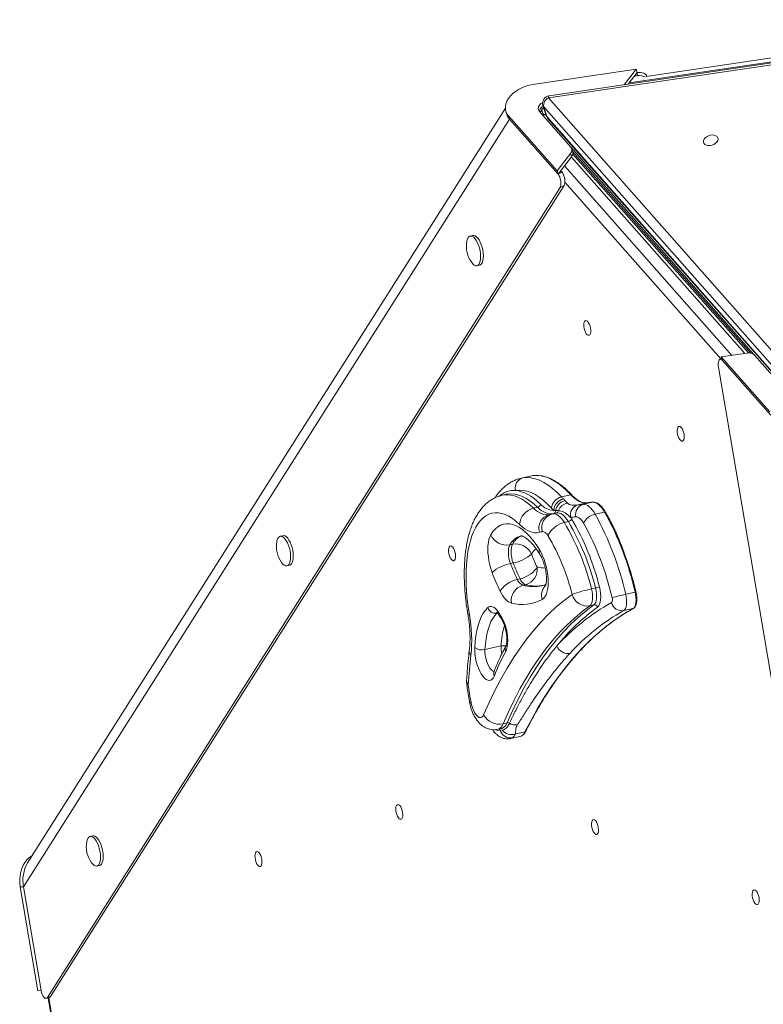
# Model space of a CAD drawing. Units: millimetres. Extents: x -7609 to 9250, y -6840 to 2088.
# Drawn here: x -7027 to -6538, y -3568 to -2920 of the extents above; entities that cross this region are included whole.
import ezdxf

# ---------------------------------------------------------------- set-up
doc = ezdxf.new("R2010")
doc.units = ezdxf.units.MM

msp = doc.modelspace()

# ---------------------------------------------------------------- linework, layer by layer
at = {"color": 7, "linetype": 'Continuous', "lineweight": 15}
for p, q in [((-6339.56, -2921.03), (-6678.91, -2971.13)), ((-6339.16, -2919.67), (-6678.51, -2969.77)), ((-6394.33, -2924.5), (-6614.61, -2957.05)), ((-6689.19, -2962.37), (-6621.22, -2952.34)), ((-6621.22, -2952.34), (-6629.12, -2962.48)), ((-6620.54, -2954.49), (-6626.46, -2962.09)), ((-6622.33, -2956.78), (-6620.64, -2956.54)), ((-6621.22, -2952.34), (-6620.54, -2954.49)), ((-6620.64, -2956.54), (-6620.54, -2954.49)), ((-6614.35, -2957.01), (-6614.34, -2956.8)), ((-6682.55, -2976.23), (-6680.5, -2982.68)), ((-6678.91, -2971.13), (-6519.41, -3151.9)), ((-6707.31, -2978.03), (-7021.81, -3475.03)), ((-6706.95, -2980.07), (-6706.27, -2982.22)), ((-6706.2, -2982.44), (-6704.59, -2985.17)), ((-6673.32, -3019.22), (-6705.27, -2983.02)), ((-6705.27, -2983.02), (-6704.59, -2985.17)), ((-6685.04, -2980.03), (-6664.19, -3003.66)), ((-6682.78, -2982.59), (-6680.63, -2982.27)), ((-6682.31, -2982.11), (-6680.76, -2981.88)), ((-6682.31, -2982.11), (-6682.29, -2982.52)), ((-6522.57, -3157.82), (-6682.08, -2977.05)), ((-6682.08, -2977.05), (-6680.03, -2983.5)), ((-6704.59, -2985.17), (-7024.56, -3490.83)), ((-6704.59, -2985.17), (-6672.64, -3021.38)), ((-6680.03, -2983.5), (-6520.53, -3164.27)), ((-6679.48, -2984.48), (-6519.98, -3165.25)), ((-6664.39, -3007.75), (-6673.32, -3019.22)), ((-6663.71, -3009.91), (-6664.39, -3007.75)), ((-6543.83, -3140.16), (-6663.83, -3004.17)), ((-6662.94, -3006.8), (-6663.62, -3004.65)), ((-6545.77, -3139.34), (-6663.06, -3006.42)), ((-6547.34, -3139.22), (-6662.89, -3008.26)), ((-6663.71, -3009.91), (-6672.64, -3021.38)), ((-6673.32, -3019.22), (-6672.64, -3021.38)), ((-6672.64, -3021.38), (-6670.06, -3019.98)), ((-6670.06, -3019.98), (-6670.85, -3019.08)), ((-6671.28, -3030.3), (-7008.78, -3563.66)), ((-6668.7, -3028.9), (-7006.71, -3563.07)), ((-6668.7, -3028.9), (-6671.28, -3030.3)), ((-6728.64, -3061.84), (-6730.41, -3062.24)), ((-6726.02, -3081.75), (-6724.25, -3081.35)), ((-6564.89, -3142.68), (-6566.13, -3143.35)), ((-6565.17, -3141.8), (-6548.31, -3139.31)), ((-6533.22, -3178), (-6565.17, -3141.8)), ((-6565.17, -3141.8), (-6564.49, -3143.95)), ((-6564.49, -3143.95), (-6532.54, -3180.15)), ((-6543.35, -3140.6), (-6522.5, -3164.24)), ((-6567.02, -3148.45), (-6375.04, -4281.88)), ((-6690.71, -3220.27), (-6696.92, -3221.67)), ((-6706.71, -3232.33), (-6709.37, -3232.93)), ((-6706.61, -3232.31), (-6706.71, -3232.33)), ((-6670.38, -3234.03), (-6664.18, -3232.64)), ((-6669.1, -3235.33), (-6667.9, -3236.52)), ((-6688.77, -3241.44), (-6686.11, -3240.85)), ((-6674.25, -3243.02), (-6675.5, -3242.87)), ((-6667.9, -3236.52), (-6666.46, -3238.09)), ((-6659.59, -3239.33), (-6653.39, -3237.94)), ((-6659.59, -3239.33), (-6659.57, -3239.33)), ((-6656.05, -3238.9), (-6649.84, -3237.5)), ((-6649.73, -3237.49), (-6649.84, -3237.5)), ((-6676.94, -3245.3), (-6678.58, -3245.68)), ((-6674.29, -3244.68), (-6676.95, -3245.28)), ((-6676.34, -3245.15), (-6673.68, -3244.55)), ((-6664.31, -3247.57), (-6664.33, -3247.55)), ((-6648.18, -3245.44), (-6641.98, -3244.04)), ((-6668.49, -3250.88), (-6665.83, -3250.28)), ((-6853.74, -3259.55), (-6855.52, -3259.95)), ((-6702.6, -3265.18), (-6704.37, -3265.58)), ((-6851.12, -3279.46), (-6849.35, -3279.06)), ((-6702.18, -3277.52), (-6703.95, -3277.92)), ((-6697.67, -3287.97), (-6699.44, -3288.36)), ((-6694, -3291.86), (-6695.77, -3292.25)), ((-6650.61, -3294.59), (-6647.95, -3293.99)), ((-6628.09, -3298.19), (-6621.89, -3296.79)), ((-6651.64, -3305.73), (-6648.98, -3305.13)), ((-6629.45, -3308.94), (-6623.24, -3307.54)), ((-6710.12, -3332.21), (-6720.75, -3334.6)), ((-6708.84, -3383.53), (-6706.19, -3382.93)), ((-6712.34, -3387.08), (-6709.68, -3386.49)), ((-6710.81, -3387.45), (-6709.28, -3387.57)), ((-6703.84, -3393.2), (-6697.63, -3391.81)), ((-6700.86, -3390.28), (-6694.4, -3388.83)), ((-6978.85, -3457.25), (-6980.62, -3457.65)), ((-6976.23, -3477.17), (-6974.46, -3476.77)), ((-7026.67, -3490.94), (-7024.56, -3490.83)), ((-7026.67, -3490.94), (-7015.09, -3559.32)), ((-7024.56, -3490.83), (-7012.98, -3559.22)), ((-7015.09, -3559.32), (-7012.98, -3559.22)), ((-7009.5, -3564.26), (-7007.42, -3563.66)), ((-7008.78, -3563.66), (-7006.71, -3563.07)), ((-7008.34, -3563.92), (-6970.81, -3785.52))]:
    msp.add_line(p, q, dxfattribs=at)
at = {"color": 8, "linetype": 'Continuous', "lineweight": 15}
for p, q in [((-6385.71, -2925.87), (-6625.89, -2961.35)), ((-6684.43, -2980.72), (-6683.38, -2979.05)), ((-6683.38, -2979.05), (-6683.46, -2977.35)), ((-6668.36, -3015.88), (-6558.17, -3140.76)), ((-6549.71, -3139.51), (-6663.88, -3010.13)), ((-6565.52, -3143.02), (-6668.14, -3026.72)), ((-6696.9, -3221.77), (-6695.84, -3221.46)), ((-6712.59, -3310.51), (-6712.89, -3310.58)), ((-6710.81, -3387.45), (-6711.65, -3386.93)), ((-7007.89, -3563.79), (-6970.36, -3785.42))]:
    msp.add_line(p, q, dxfattribs=at)
at = {"color": 7, "linetype": 'Continuous', "lineweight": 15, "flags": 128}
for points in [[(-6705.27, -2983.02), (-6706.26, -2981.64), (-6706.94, -2980.12), (-6707.28, -2978.5), (-6707.28, -2976.8), (-6706.94, -2975.06), (-6706.27, -2973.31), (-6705.27, -2971.59), (-6703.98, -2969.93), (-6702.41, -2968.36), (-6700.59, -2966.91), (-6698.56, -2965.61), (-6696.37, -2964.49), (-6694.04, -2963.56), (-6691.63, -2962.85), (-6689.19, -2962.37)], [(-6685.04, -2980.03), (-6685.57, -2979.13), (-6685.72, -2978.1), (-6685.47, -2977.01), (-6684.84, -2975.94), (-6683.87, -2974.96), (-6682.75, -2974.2)], [(-6567.28, -2998.38), (-6567.51, -2999.32), (-6568.08, -3000.25), (-6568.95, -3001.1), (-6570.06, -3001.79), (-6571.32, -3002.29), (-6572.65, -3002.55), (-6573.94, -3002.55), (-6575.09, -3002.3), (-6576.03, -3001.8), (-6576.68, -3001.11), (-6576.99, -3000.27), (-6576.95, -2999.34), (-6576.55, -2998.4), (-6575.82, -2997.5), (-6574.82, -2996.73), (-6573.62, -2996.13), (-6572.31, -2995.75), (-6570.99, -2995.61), (-6569.76, -2995.74), (-6568.7, -2996.12), (-6567.9, -2996.71), (-6567.42, -2997.48), (-6567.28, -2998.38)], [(-6723.64, -3077.18), (-6723.58, -3075.51), (-6723.7, -3073.72), (-6723.97, -3071.86), (-6724.4, -3070.01), (-6724.97, -3068.23), (-6725.65, -3066.58), (-6726.43, -3065.13), (-6727.27, -3063.93), (-6728.15, -3063.02), (-6729.02, -3062.44), (-6729.87, -3062.2), (-6730.66, -3062.31), (-6731.36, -3062.78), (-6731.95, -3063.57), (-6732.4, -3064.68), (-6732.63, -3065.65)], [(-6721.87, -3076.78), (-6721.81, -3075.11), (-6721.92, -3073.32), (-6722.2, -3071.46), (-6722.63, -3069.61), (-6723.2, -3067.83), (-6723.88, -3066.18), (-6724.66, -3064.74), (-6725.5, -3063.53), (-6726.37, -3062.63), (-6727.25, -3062.04), (-6728.1, -3061.8), (-6728.64, -3061.84)], [(-6729.49, -3079.62), (-6728.72, -3080.54), (-6727.84, -3081.3), (-6726.97, -3081.71), (-6726.15, -3081.77), (-6725.4, -3081.48), (-6724.76, -3080.85), (-6724.24, -3079.9), (-6723.86, -3078.66), (-6723.64, -3077.18)], [(-6724.25, -3081.35), (-6723.63, -3081.08), (-6722.99, -3080.45), (-6722.46, -3079.5), (-6722.09, -3078.26), (-6721.87, -3076.78)], [(-6651.96, -3120.39), (-6651.52, -3121.64), (-6651.23, -3122.97), (-6651.1, -3124.28), (-6651.15, -3125.47), (-6651.36, -3126.46), (-6651.72, -3127.16), (-6652.21, -3127.54), (-6652.78, -3127.55), (-6653.41, -3127.21), (-6654.03, -3126.53), (-6654.61, -3125.56), (-6655.1, -3124.39), (-6655.47, -3123.08), (-6655.68, -3121.75), (-6655.73, -3120.49), (-6655.6, -3119.39), (-6655.31, -3118.53), (-6654.88, -3117.99), (-6654.34, -3117.79), (-6653.73, -3117.96), (-6653.1, -3118.48), (-6652.5, -3119.31), (-6651.96, -3120.39)], [(-6590.42, -3190.13), (-6589.99, -3191.38), (-6589.7, -3192.71), (-6589.57, -3194.02), (-6589.61, -3195.21), (-6589.82, -3196.2), (-6590.18, -3196.9), (-6590.67, -3197.28), (-6591.25, -3197.29), (-6591.87, -3196.95), (-6592.5, -3196.27), (-6593.08, -3195.3), (-6593.57, -3194.13), (-6593.93, -3192.82), (-6594.14, -3191.49), (-6594.19, -3190.23), (-6594.06, -3189.13), (-6593.77, -3188.28), (-6593.34, -3187.73), (-6592.8, -3187.53), (-6592.2, -3187.7), (-6591.57, -3188.22), (-6590.96, -3189.05), (-6590.42, -3190.13)], [(-6695.84, -3221.46), (-6693.2, -3221.26), (-6690.48, -3221.46), (-6687.7, -3222.08), (-6684.87, -3223.09), (-6682, -3224.51), (-6679.1, -3226.32), (-6676.19, -3228.52), (-6673.28, -3231.09), (-6670.38, -3234.03)], [(-6677.01, -3241.35), (-6679.69, -3238.62), (-6682.39, -3236.24), (-6685.08, -3234.2), (-6687.76, -3232.53), (-6690.42, -3231.21), (-6693.04, -3230.27), (-6695.62, -3229.71), (-6698.14, -3229.52), (-6700.58, -3229.7)], [(-6700.58, -3229.7), (-6698.62, -3230.02), (-6696.62, -3230.57), (-6694.6, -3231.35), (-6692.55, -3232.37), (-6690.49, -3233.62), (-6688.41, -3235.09), (-6686.34, -3236.79), (-6684.26, -3238.71)], [(-6653.39, -3237.94), (-6654.65, -3238.03), (-6655.95, -3237.9), (-6657.29, -3237.55), (-6658.64, -3236.99), (-6660.02, -3236.21), (-6661.41, -3235.22), (-6662.8, -3234.03), (-6664.18, -3232.64)], [(-6656.05, -3238.9), (-6655.11, -3238.95), (-6654.13, -3239.22), (-6653.13, -3239.73), (-6652.11, -3240.47), (-6651.1, -3241.42), (-6650.1, -3242.57), (-6649.12, -3243.92), (-6648.18, -3245.44)], [(-6641.98, -3244.04), (-6642.92, -3242.52), (-6643.9, -3241.18), (-6644.9, -3240.02), (-6645.91, -3239.07), (-6646.92, -3238.34), (-6647.92, -3237.83), (-6648.9, -3237.55), (-6649.84, -3237.5)], [(-6697.99, -3252.14), (-6700.35, -3250.01), (-6702.7, -3248.2), (-6705.04, -3246.74), (-6707.36, -3245.62), (-6709.65, -3244.86), (-6711.89, -3244.45), (-6714.06, -3244.4), (-6716.17, -3244.71), (-6718.2, -3245.38), (-6720.13, -3246.4), (-6721.97, -3247.77), (-6723.69, -3249.49), (-6725.29, -3251.53), (-6726.76, -3253.9), (-6728.1, -3256.58), (-6729.29, -3259.55), (-6730.34, -3262.8), (-6731.23, -3266.32), (-6731.96, -3270.08), (-6732.52, -3274.07), (-6732.92, -3278.26), (-6733.16, -3282.64), (-6733.22, -3287.17), (-6733.11, -3291.85), (-6732.84, -3296.63), (-6732.39, -3301.51), (-6731.78, -3306.44), (-6731.01, -3311.41)], [(-6676.34, -3245.15), (-6675.42, -3245.08), (-6674.46, -3245.25), (-6673.47, -3245.65), (-6672.46, -3246.28), (-6671.44, -3247.13), (-6670.43, -3248.18), (-6669.45, -3249.44), (-6668.49, -3250.88)], [(-6665.83, -3250.28), (-6666.79, -3248.84), (-6667.78, -3247.59), (-6668.78, -3246.53), (-6669.8, -3245.68), (-6670.81, -3245.05), (-6671.8, -3244.65), (-6672.76, -3244.48), (-6673.68, -3244.55)], [(-6655.78, -3251.4), (-6656.39, -3250.42), (-6657.02, -3249.54), (-6657.67, -3248.79), (-6658.33, -3248.17), (-6658.99, -3247.69), (-6659.64, -3247.36), (-6660.27, -3247.18), (-6660.89, -3247.15)], [(-6716.89, -3259.03), (-6715.46, -3256.9), (-6713.9, -3255.12), (-6712.21, -3253.7), (-6710.41, -3252.64), (-6708.51, -3251.96), (-6706.53, -3251.65), (-6704.47, -3251.73), (-6702.35, -3252.18), (-6700.18, -3253.01), (-6697.98, -3254.21), (-6695.77, -3255.78), (-6693.55, -3257.69), (-6691.34, -3259.95), (-6689.15, -3262.53), (-6687.01, -3265.42), (-6684.92, -3268.61)], [(-6684.88, -3257.34), (-6686.4, -3257.61), (-6687.96, -3257.6), (-6689.58, -3257.34), (-6691.22, -3256.81), (-6692.9, -3256.02), (-6694.59, -3254.97), (-6696.29, -3253.68), (-6697.99, -3252.14)], [(-6668.49, -3250.88), (-6670.25, -3251.4), (-6672.01, -3252.17), (-6673.71, -3253.15), (-6675.27, -3254.31), (-6676.64, -3255.61), (-6677.76, -3256.98), (-6678.6, -3258.39), (-6679.11, -3259.77)], [(-6848.75, -3274.89), (-6848.69, -3273.22), (-6848.8, -3271.42), (-6849.08, -3269.57), (-6849.51, -3267.72), (-6850.08, -3265.94), (-6850.76, -3264.29), (-6851.54, -3262.84), (-6852.38, -3261.64), (-6853.25, -3260.73), (-6854.13, -3260.15), (-6854.98, -3259.91), (-6855.77, -3260.02), (-6856.47, -3260.49), (-6857.05, -3261.28), (-6857.51, -3262.38), (-6857.74, -3263.36)], [(-6846.97, -3274.49), (-6846.92, -3272.82), (-6847.03, -3271.03), (-6847.31, -3269.17), (-6847.74, -3267.32), (-6848.3, -3265.54), (-6848.99, -3263.89), (-6849.76, -3262.44), (-6850.61, -3261.24), (-6851.48, -3260.33), (-6852.36, -3259.75), (-6853.21, -3259.51), (-6853.74, -3259.55)], [(-6716.05, -3283.71), (-6716.87, -3281.25), (-6717.56, -3278.71), (-6718.11, -3276.12), (-6718.51, -3273.53), (-6718.76, -3270.98), (-6718.84, -3268.53), (-6718.76, -3266.21), (-6718.52, -3264.06), (-6718.13, -3262.13), (-6717.58, -3260.44), (-6716.89, -3259.03)], [(-6679.11, -3259.77), (-6679.59, -3259.05), (-6680.08, -3258.43), (-6680.59, -3257.9), (-6681.09, -3257.47), (-6681.6, -3257.16), (-6682.09, -3256.96), (-6682.58, -3256.87), (-6683.04, -3256.91)], [(-6740.95, -3268.88), (-6740.52, -3270.13), (-6740.23, -3271.46), (-6740.1, -3272.77), (-6740.14, -3273.96), (-6740.35, -3274.95), (-6740.71, -3275.66), (-6741.2, -3276.03), (-6741.78, -3276.05), (-6742.4, -3275.7), (-6743.03, -3275.02), (-6743.61, -3274.06), (-6744.1, -3272.88), (-6744.46, -3271.58), (-6744.67, -3270.24), (-6744.72, -3268.98), (-6744.59, -3267.88), (-6744.3, -3267.03), (-6743.87, -3266.48), (-6743.33, -3266.29), (-6742.73, -3266.45), (-6742.1, -3266.97), (-6741.49, -3267.8), (-6740.95, -3268.88)], [(-6704.37, -3265.58), (-6704.83, -3266.59), (-6705.15, -3267.85), (-6705.32, -3269.32), (-6705.34, -3270.94), (-6705.2, -3272.67), (-6704.92, -3274.45), (-6704.5, -3276.22), (-6703.95, -3277.92)], [(-6702.18, -3277.52), (-6702.73, -3275.82), (-6703.15, -3274.05), (-6703.43, -3272.27), (-6703.56, -3270.54), (-6703.55, -3268.92), (-6703.37, -3267.45), (-6703.06, -3266.19), (-6702.6, -3265.18)], [(-6684.92, -3268.61), (-6683.8, -3270.58), (-6682.76, -3272.77), (-6681.83, -3275.14), (-6681.01, -3277.63), (-6680.33, -3280.22), (-6679.79, -3282.84), (-6679.41, -3285.46), (-6679.18, -3288.02), (-6679.13, -3290.49), (-6679.24, -3292.81), (-6679.51, -3294.94), (-6679.94, -3296.86), (-6680.53, -3298.51), (-6681.25, -3299.87), (-6682.11, -3300.92), (-6683.08, -3301.64)], [(-6854.59, -3277.33), (-6853.83, -3278.25), (-6852.95, -3279), (-6852.08, -3279.42), (-6851.26, -3279.48), (-6850.51, -3279.19), (-6849.86, -3278.56), (-6849.34, -3277.6), (-6848.97, -3276.37), (-6848.75, -3274.89)], [(-6849.35, -3279.06), (-6848.74, -3278.79), (-6848.09, -3278.16), (-6847.57, -3277.21), (-6847.19, -3275.97), (-6846.97, -3274.49)], [(-6686.46, -3280.12), (-6687.08, -3281.3), (-6688.03, -3282.51), (-6689.25, -3283.71), (-6690.71, -3284.84), (-6692.35, -3285.87), (-6694.1, -3286.76), (-6695.89, -3287.46), (-6697.67, -3287.97)], [(-6699.44, -3288.36), (-6701.21, -3288.87), (-6703.01, -3289.57), (-6704.76, -3290.46), (-6706.39, -3291.49), (-6707.85, -3292.62), (-6709.07, -3293.82), (-6710.02, -3295.03), (-6710.65, -3296.21)], [(-6650.61, -3294.59), (-6650.21, -3296.4), (-6649.96, -3298.19), (-6649.87, -3299.93), (-6649.93, -3301.53), (-6650.15, -3302.96), (-6650.52, -3304.17), (-6651.02, -3305.1), (-6651.64, -3305.73)], [(-6648.98, -3305.13), (-6648.36, -3304.5), (-6647.86, -3303.57), (-6647.49, -3302.36), (-6647.27, -3300.94), (-6647.21, -3299.33), (-6647.31, -3297.59), (-6647.55, -3295.8), (-6647.95, -3293.99)], [(-6645.4, -3293.26), (-6644.92, -3295.42), (-6644.63, -3297.58), (-6644.51, -3299.66), (-6644.59, -3301.59), (-6644.85, -3303.3), (-6645.29, -3304.75), (-6645.89, -3305.87), (-6646.64, -3306.62)], [(-6721.65, -3377.55), (-6718.03, -3369.4), (-6714.25, -3361.57), (-6710.31, -3354.07), (-6706.23, -3346.9), (-6702.01, -3340.08), (-6697.64, -3333.6), (-6693.13, -3327.47), (-6688.49, -3321.69), (-6683.72, -3316.27), (-6678.81, -3311.22), (-6673.78, -3306.53), (-6668.63, -3302.22), (-6663.36, -3298.27)], [(-6703.32, -3303.99), (-6704.24, -3303.66), (-6705.18, -3303.13), (-6706.13, -3302.41), (-6707.08, -3301.5), (-6708.01, -3300.42), (-6708.92, -3299.16), (-6709.81, -3297.75), (-6710.65, -3296.21)], [(-6628.09, -3298.19), (-6627.74, -3299.99), (-6627.53, -3301.78), (-6627.48, -3303.48), (-6627.59, -3305.04), (-6627.85, -3306.41), (-6628.26, -3307.54), (-6628.8, -3308.39), (-6629.45, -3308.94)], [(-6623.24, -3307.54), (-6622.59, -3307), (-6622.06, -3306.15), (-6621.65, -3305.02), (-6621.39, -3303.65), (-6621.28, -3302.08), (-6621.33, -3300.38), (-6621.54, -3298.6), (-6621.89, -3296.79)], [(-6727.49, -3333.26), (-6727.19, -3329.3), (-6726.72, -3325.55), (-6726.07, -3322.03), (-6725.25, -3318.76), (-6724.27, -3315.77), (-6723.14, -3313.08), (-6721.86, -3310.7), (-6720.43, -3308.65), (-6718.88, -3306.95)], [(-6718.88, -3306.95), (-6718.17, -3306.44), (-6717.39, -3306.17), (-6716.56, -3306.15), (-6715.69, -3306.38), (-6714.79, -3306.86), (-6713.89, -3307.57), (-6712.99, -3308.51), (-6712.11, -3309.66)], [(-6651.64, -3305.73), (-6656.81, -3309.6), (-6661.87, -3313.84), (-6666.8, -3318.44), (-6671.61, -3323.4), (-6676.3, -3328.71), (-6680.86, -3334.38), (-6685.28, -3340.4), (-6689.57, -3346.76), (-6693.71, -3353.46), (-6697.72, -3360.49), (-6701.58, -3367.85), (-6705.29, -3375.53), (-6708.84, -3383.53)], [(-6706.19, -3382.93), (-6702.63, -3374.93), (-6698.92, -3367.25), (-6695.06, -3359.89), (-6691.06, -3352.86), (-6686.91, -3346.16), (-6682.62, -3339.8), (-6678.2, -3333.78), (-6673.64, -3328.12), (-6668.96, -3322.8), (-6664.14, -3317.84), (-6659.21, -3313.24), (-6654.15, -3309), (-6648.98, -3305.13)], [(-6694.4, -3388.83), (-6690.2, -3380.75), (-6685.86, -3373), (-6681.37, -3365.59), (-6676.73, -3358.52), (-6671.96, -3351.8), (-6667.05, -3345.43), (-6662.01, -3339.41), (-6656.83, -3333.76), (-6651.53, -3328.46), (-6646.11, -3323.54), (-6640.56, -3318.98), (-6634.9, -3314.79), (-6629.13, -3310.98), (-6623.24, -3307.54)], [(-6712.89, -3310.58), (-6714.31, -3312.13), (-6715.61, -3314), (-6716.78, -3316.17), (-6717.82, -3318.63), (-6718.71, -3321.36), (-6719.46, -3324.34), (-6720.05, -3327.56), (-6720.48, -3330.99), (-6720.75, -3334.6)], [(-6710.04, -3312.83), (-6709.02, -3314.69), (-6708.11, -3316.77), (-6707.31, -3319.03), (-6706.67, -3321.4), (-6706.18, -3323.82), (-6705.87, -3326.22), (-6705.75, -3328.54), (-6705.82, -3330.71), (-6706.07, -3332.67), (-6706.5, -3334.38), (-6707.1, -3335.78)], [(-6714.54, -3351.95), (-6715.16, -3353.22), (-6715.93, -3354.17), (-6716.81, -3354.75), (-6717.79, -3354.97), (-6718.84, -3354.81), (-6719.93, -3354.28), (-6721.04, -3353.39), (-6722.14, -3352.17), (-6723.2, -3350.64), (-6724.19, -3348.85), (-6725.09, -3346.84), (-6725.87, -3344.66), (-6726.52, -3342.37), (-6727.02, -3340.02), (-6727.35, -3337.68), (-6727.51, -3335.41), (-6727.49, -3333.26)], [(-6729.85, -3369.63), (-6729.41, -3371.56), (-6728.81, -3373.41), (-6728.09, -3375.11), (-6727.27, -3376.6), (-6726.39, -3377.81), (-6725.47, -3378.69), (-6724.56, -3379.22), (-6723.69, -3379.36), (-6722.9, -3379.13), (-6722.21, -3378.51), (-6721.65, -3377.55)], [(-6775.67, -3439.23), (-6775.24, -3440.48), (-6774.95, -3441.81), (-6774.82, -3443.12), (-6774.86, -3444.31), (-6775.07, -3445.29), (-6775.43, -3446), (-6775.92, -3446.38), (-6776.5, -3446.39), (-6777.12, -3446.05), (-6777.75, -3445.37), (-6778.33, -3444.4), (-6778.82, -3443.22), (-6779.18, -3441.92), (-6779.39, -3440.59), (-6779.44, -3439.33), (-6779.31, -3438.23), (-6779.02, -3437.37), (-6778.59, -3436.83), (-6778.05, -3436.63), (-6777.45, -3436.8), (-6776.82, -3437.31), (-6776.21, -3438.14), (-6775.67, -3439.23)], [(-6646.84, -3449.14), (-6646.41, -3450.39), (-6646.12, -3451.72), (-6645.99, -3453.03), (-6646.03, -3454.22), (-6646.24, -3455.21), (-6646.61, -3455.91), (-6647.1, -3456.29), (-6647.67, -3456.3), (-6648.3, -3455.96), (-6648.92, -3455.28), (-6649.5, -3454.31), (-6649.99, -3453.13), (-6650.36, -3451.83), (-6650.57, -3450.5), (-6650.61, -3449.24), (-6650.49, -3448.14), (-6650.2, -3447.28), (-6649.77, -3446.74), (-6649.23, -3446.54), (-6648.62, -3446.71), (-6647.99, -3447.23), (-6647.38, -3448.06), (-6646.84, -3449.14)], [(-6973.85, -3472.59), (-6973.8, -3470.93), (-6973.91, -3469.13), (-6974.19, -3467.28), (-6974.62, -3465.42), (-6975.18, -3463.64), (-6975.87, -3462), (-6976.64, -3460.55), (-6977.48, -3459.35), (-6978.36, -3458.44), (-6979.24, -3457.86), (-6980.09, -3457.62), (-6980.87, -3457.73), (-6981.57, -3458.19), (-6982.16, -3458.99), (-6982.61, -3460.09), (-6982.85, -3461.06)], [(-6972.08, -3472.2), (-6972.03, -3470.53), (-6972.14, -3468.73), (-6972.41, -3466.88), (-6972.84, -3465.02), (-6973.41, -3463.24), (-6974.09, -3461.6), (-6974.87, -3460.15), (-6975.71, -3458.95), (-6976.59, -3458.04), (-6977.47, -3457.46), (-6978.31, -3457.22), (-6978.85, -3457.25)], [(-6868.37, -3470.25), (-6867.94, -3471.5), (-6867.65, -3472.83), (-6867.52, -3474.14), (-6867.56, -3475.33), (-6867.77, -3476.32), (-6868.13, -3477.03), (-6868.62, -3477.4), (-6869.2, -3477.42), (-6869.83, -3477.07), (-6870.45, -3476.39), (-6871.03, -3475.43), (-6871.52, -3474.25), (-6871.88, -3472.94), (-6872.1, -3471.61), (-6872.14, -3470.35), (-6872.01, -3469.25), (-6871.73, -3468.4), (-6871.3, -3467.85), (-6870.76, -3467.65), (-6870.15, -3467.82), (-6869.52, -3468.34), (-6868.91, -3469.17), (-6868.37, -3470.25)], [(-7018.86, -3470.37), (-7019.33, -3470.62), (-7020.91, -3471.7), (-7022.37, -3473.08), (-7023.66, -3474.74), (-7024.77, -3476.65), (-7025.68, -3478.77), (-7026.36, -3481.05), (-7026.81, -3483.46), (-7027.01, -3485.94), (-7026.97, -3488.45), (-7026.67, -3490.94)], [(-6979.7, -3475.04), (-6978.93, -3475.96), (-6978.05, -3476.71), (-6977.19, -3477.13), (-6976.36, -3477.19), (-6975.62, -3476.9), (-6974.97, -3476.27), (-6974.45, -3475.31), (-6974.07, -3474.07), (-6973.85, -3472.59)], [(-6974.46, -3476.77), (-6973.84, -3476.5), (-6973.2, -3475.87), (-6972.68, -3474.91), (-6972.3, -3473.67), (-6972.08, -3472.2)], [(-6541.04, -3495.43), (-6540.61, -3496.68), (-6540.32, -3498.01), (-6540.19, -3499.32), (-6540.23, -3500.52), (-6540.44, -3501.5), (-6540.81, -3502.21), (-6541.3, -3502.58), (-6541.87, -3502.6), (-6542.5, -3502.25), (-6543.12, -3501.57), (-6543.7, -3500.61), (-6544.19, -3499.43), (-6544.56, -3498.13), (-6544.77, -3496.8), (-6544.81, -3495.53), (-6544.69, -3494.43), (-6544.4, -3493.58), (-6543.97, -3493.03), (-6543.43, -3492.84), (-6542.82, -3493), (-6542.19, -3493.52), (-6541.58, -3494.35), (-6541.04, -3495.43)]]:
    msp.add_lwpolyline(points, dxfattribs=at)
at = {"color": 8, "linetype": 'Continuous', "lineweight": 15, "flags": 128}
for points in [[(-6678.91, -2971.13), (-6678.86, -2970.54), (-6678.76, -2970.1), (-6678.63, -2969.84), (-6678.51, -2969.77)], [(-6682.08, -2977.05), (-6682.52, -2976.3), (-6682.55, -2976.23)], [(-6680.03, -2983.5), (-6680.48, -2982.75), (-6680.5, -2982.68)], [(-6680.03, -2983.5), (-6679.73, -2984.16), (-6679.48, -2984.48)], [(-6664.18, -3232.64), (-6666.85, -3229.91), (-6669.53, -3227.5), (-6672.22, -3225.4), (-6674.89, -3223.64), (-6677.55, -3222.2), (-6680.18, -3221.1), (-6682.77, -3220.35), (-6683.79, -3220.15)], [(-6709.37, -3232.93), (-6708.25, -3232.73), (-6705.97, -3232.59), (-6703.62, -3232.8), (-6701.21, -3233.38), (-6698.76, -3234.3), (-6696.29, -3235.58), (-6693.79, -3237.2), (-6691.28, -3239.16), (-6688.77, -3241.44)], [(-6686.11, -3240.85), (-6688.62, -3238.56), (-6691.13, -3236.6), (-6693.63, -3234.98), (-6696.11, -3233.71), (-6698.55, -3232.78), (-6700.96, -3232.2), (-6703.31, -3231.99), (-6705.59, -3232.13), (-6706.61, -3232.31)], [(-6688.77, -3241.44), (-6687.41, -3242.67), (-6686.05, -3243.71), (-6684.69, -3244.55), (-6683.35, -3245.18), (-6682.04, -3245.6), (-6680.75, -3245.82), (-6679.49, -3245.82), (-6678.53, -3245.67)], [(-6676.52, -3245.19), (-6676.83, -3245.22), (-6678.09, -3245.22), (-6679.38, -3245), (-6680.69, -3244.58), (-6682.03, -3243.95), (-6683.39, -3243.11), (-6684.75, -3242.08), (-6686.11, -3240.85)], [(-6623.03, -3307.46), (-6623.08, -3307.48), (-6623.24, -3307.54)], [(-6731.01, -3311.41), (-6731.68, -3311.32), (-6731.99, -3311.15), (-6732, -3311.1)], [(-6720.75, -3334.6), (-6720.75, -3336.35), (-6720.58, -3338.21), (-6720.24, -3340.11), (-6719.74, -3341.98), (-6719.11, -3343.75), (-6718.37, -3345.35), (-6717.55, -3346.72), (-6716.67, -3347.81), (-6715.77, -3348.58), (-6714.88, -3349), (-6714.64, -3349.05)], [(-6731.71, -3357.72), (-6732.41, -3357.42), (-6732.74, -3357.06), (-6732.77, -3356.96)], [(-6729.85, -3369.63), (-6730.51, -3369.6), (-6730.81, -3369.5), (-6730.82, -3369.47)], [(-6702.65, -3392.7), (-6703.69, -3393.17), (-6703.84, -3393.2)]]:
    msp.add_lwpolyline(points, dxfattribs=at)
at = {"color": 7, "linetype": 'Continuous', "lineweight": 15}
for centre, radius, start, end in [((-6677.78, -2974.72), 5, 98.3992, 197.55606), ((-6679.92, -2981.14), 5.22, 118.85333, 167.94668), ((-6676.62, -2976.16), 5.53, 114.51599, 189.18788), ((-6698.58, -2979.78), 8.08, 197.65208, 221.91551), ((-6675.74, -2981.18), 5, 197.55606, 221.42462), ((-6666.62, -3005.59), 3.11, 315.91871, 38.42476), ((-6666.26, -3007.63), 3.42, 318.28224, 14.09279), ((-6714.77, -3068.97), 18.17, 169.47156, 215.90585), ((-6547.08, -3144.72), 5.55, 47.83695, 102.80824), ((-6694.01, -3228), 6.79, 105.63423, 194.49753), ((-6686.93, -3237.4), 17.54, 79.66764, 102.41838), ((-6668.39, -3242.5), 8.7, 103.25659, 172.38426), ((-6667.09, -3243.52), 8.43, 103.76884, 175.55827), ((-6650.58, -3215.74), 26.96, 222.73703, 226.60675), ((-6685.9, -3253.24), 12.14, 103.64535, 174.7969), ((-6686.68, -3238.49), 2.43, 283.64428, 354.79659), ((-6675.21, -3230.94), 11.93, 220.6123, 268.5819), ((-6653.65, -3219.75), 31.81, 222.74589, 226.59896), ((-6666.35, -3244.39), 8.01, 101.11856, 170.18149), ((-6665.16, -3245.57), 7.59, 99.84147, 160.74309), ((-6657.76, -3245.86), 6.78, 105.67104, 194.44062), ((-6657.74, -3245.86), 6.78, 105.63214, 194.56483), ((-6654.18, -3245.54), 6.89, 105.68919, 193.54177), ((-6652.56, -3282.41), 43.65, 94.58104, 99.23619), ((-6646.36, -3281.03), 43.66, 94.58422, 99.27068), ((-6673.76, -3254.41), 9.61, 105.58633, 195.09833), ((-6669.13, -3279.96), 35.55, 101.70274, 102.70012), ((-6666.44, -3279.49), 35.68, 101.71574, 102.70931), ((-6674.13, -3242.79), 1.82, 284.12116, 351.241), ((-6666.4, -3247.44), 2.9, 281.41603, 338.45255), ((-6657.51, -3289.36), 42.34, 94.57696, 99.23891), ((-6686.63, -3262.6), 26.91, 31.58717, 33.9589), ((-6807.96, -3333.63), 167.5, 13.94589, 30.54417), ((-6646.14, -3255.86), 10.62, 101.11951, 155.18337), ((-6824.05, -3342.62), 200.93, 12.77653, 28.9241), ((-6817.85, -3341.23), 200.94, 12.77669, 28.92394), ((-6809.37, -3334.02), 163.59, 13.9456, 30.54458), ((-6805.59, -3332.96), 162.39, 13.88385, 30.60633), ((-6818.69, -3341.51), 186.17, 12.75478, 28.94597), ((-6706.48, -3254.38), 11.4, 204.03843, 280.67912), ((-6675.99, -3290.89), 34.7, 101.71212, 104.84242), ((-6802.79, -3332.83), 143.64, 13.92058, 30.56953), ((-6839.88, -3266.67), 18.17, 169.47156, 215.90585), ((-6700.49, -3276.38), 11.4, 24.03773, 100.67977), ((-6707.04, -3251.8), 26.18, 280.70749, 310.38575), ((-6617.37, -3245.27), 77.38, 200.0002, 206.76552), ((-6699.09, -3303.65), 26.19, 100.71102, 130.38222), ((-6613.4, -3244.97), 96.36, 199.99947, 206.76716), ((-6611.61, -3244.56), 96.38, 200.00017, 206.76646), ((-6696.82, -3281.75), 10.49, 285.59713, 8.91247), ((-6607.59, -3244.23), 115.42, 200.00095, 206.76563), ((-6691.12, -3285.48), 7, 200.83701, 245.72236), ((-6692.95, -3302.36), 10.49, 105.59796, 188.91173), ((-6692.9, -3285.88), 7, 200.83217, 245.7272), ((-6630.96, -3386.7), 94.18, 102.04316, 110.12602), ((-6651.88, -3275.56), 18.85, 282.04556, 290.12313), ((-6653.39, -3295.53), 10.35, 195.33873, 279.71475), ((-6640.13, -3301.66), 3.27, 323.01221, 22.63943), ((-6585.76, -3489.62), 196.06, 102.4704, 105.18435), ((-6713.81, -3305.33), 5.33, 197.714, 279.88066), ((-6696.16, -3277.23), 27.7, 255.02244, 298.18574), ((-6568.12, -3427.67), 142.13, 119.22445, 137.75181), ((-6568.84, -3414.86), 133.29, 125.70864, 141.62575), ((-6648.63, -3307.17), 2.07, 15.34254, 99.71897), ((-6630.64, -3301.96), 7.08, 193.67228, 279.66271), ((-6823.46, -3328.39), 94, 353.93276, 10.40463), ((-6768.02, -3348.33), 67.98, 31.4824, 34.67168), ((-6560.83, -3431.59), 140.54, 119.22422, 137.75221), ((-6722.73, -3326.93), 7.92, 233.0653, 284.46524), ((-6666.18, -3329.65), 7.57, 198.98599, 280.00787), ((-6455.99, -3372.35), 276.1, 172.92131, 176.96308), ((-6589.28, -3399.78), 134.08, 151.48879, 159.09989), ((-6722.85, -3355.73), 10, 176.89776, 187.10195), ((-6534.41, -3333.08), 198.83, 187.12047, 190.59274), ((-6711.2, -3371.87), 11.9, 208.51702, 281.39334), ((-6705.72, -3385.24), 2.35, 62.89669, 101.4665), ((-6700.63, -3376.47), 7.79, 238.98589, 279.1528), ((-6703.86, -3385.62), 7.18, 194.70342, 279.68682), ((-6703.09, -3382.79), 7.82, 217.71756, 286.58464), ((-6964.99, -3464.38), 18.17, 169.47156, 215.90585), ((-7001.87, -3486.65), 23.07, 149.78065, 190.45554), ((-7001.87, -3486.65), 23.07, 149.78535, 190.45558)]:
    msp.add_arc(centre, radius, start, end, dxfattribs=at)
at = {"color": 8, "linetype": 'Continuous', "lineweight": 15}
for centre, radius, start, end in [((-6680.67, -2981.06), 3.37, 113.19319, 143.43746), ((-6678.44, -2978.69), 4.95, 184.17522, 223.06529), ((-6663.98, -3233.29), 0.682, 45.81679, 106.7369), ((-6675.71, -3254.77), 9.53, 107.51701, 195.69295), ((-6676.12, -3243.21), 1.88, 294.4369, 5.69923), ((-6641.75, -3244.58), 0.585, 40.94305, 112.90132), ((-6693.89, -3270.98), 11.79, 106.07028, 152.77773), ((-6691.89, -3270.71), 12.05, 113.33004, 152.72849), ((-6680.36, -3277.15), 11.12, 126.44094, 150.87525), ((-6680.95, -3269.82), 4.15, 162.96274, 209.48985), ((-6679.91, -3254.02), 26.91, 255.92315, 267.42091), ((-6689.03, -3266.39), 26.73, 255.38459, 282.23207), ((-6687.26, -3266.01), 26.71, 255.37257, 282.1012), ((-6673.95, -3298.84), 9.55, 137.47107, 197.05779), ((-6620.66, -3301.52), 4.89, 97.74918, 104.57051), ((-6709.77, -3310.21), 2.4, 166.84912, 212.8124), ((-6708.09, -3313.44), 2.04, 162.52104, 209.18322), ((-6652.95, -3334.26), 57.21, 164.12793, 177.94147), ((-6689.29, -3333.03), 20.84, 177.72983, 192.13379), ((-6708.17, -3341.37), 9.37, 82.38921, 102.01226), ((-6703.72, -3334.13), 3.77, 152.38421, 206.06495), ((-6726.75, -3335.47), 4.32, 174.91693, 221.38291), ((-6711.59, -3350.3), 3.38, 160.19283, 209.31945), ((-6729.49, -3355.22), 3.34, 179.40488, 228.3777), ((-6714.04, -3381.92), 5.44, 288.16923, 342.72689), ((-6711.38, -3381.32), 5.44, 288.14298, 342.72647), ((-6712.16, -3385.21), 2.61, 237.83008, 301.15247), ((-6699.04, -3387.03), 4.98, 286.47368, 338.82518), ((-6694.54, -3388.1), 0.741, 280.96131, 331.95981)]:
    msp.add_arc(centre, radius, start, end, dxfattribs=at)
at = {"color": 7, "linetype": 'Continuous', "lineweight": 15}
for centre, major_axis, ratio, start_param, end_param in [((-6619.45, -2958.92), (5.01, 0.17), 0.495402, 0.499736, 1.79442), ((-6619.35, -2956.87), (5.01, 0.17), 0.495402, 6.241617, 8.077605), ((-6673.03, -3025.78), (-1, 5.1), 0.410645, 3.551208, 5.671471), ((-6670.45, -3024.39), (-1, 5.1), 0.410645, 3.551208, 5.671471), ((-6564.87, -3148.36), (-1, 5.1), 0.410645, 5.671471, 7.791735), ((-7010.69, -3559.39), (-1.14, 4.87), 0.442474, 1.431699, 3.551963), ((-7008.61, -3558.8), (-1.14, 4.87), 0.442474, 3.164124, 3.551963)]:
    msp.add_ellipse(centre, major_axis=major_axis, ratio=ratio, start_param=start_param, end_param=end_param, dxfattribs=at)
for points, knots in [([(-6696.92, -3221.71), (-6697.72, -3221.91), (-6699.38, -3222.33), (-6701.83, -3223.35), (-6704.26, -3224.66), (-6706.61, -3226.28), (-6708.87, -3228.19), (-6711.01, -3230.41), (-6712.8, -3232.55), (-6713.8, -3234.05), (-6714.19, -3234.62)], [0, 0, 0, 0, 0.116976, 0.244414, 0.373619, 0.505037, 0.638833, 0.77481, 0.913091, 1, 1, 1, 1]), ([(-6663.5, -3232.8), (-6663.95, -3232.33), (-6665.24, -3230.96), (-6667.4, -3228.89), (-6669.98, -3226.7), (-6672.56, -3224.8), (-6675.14, -3223.19), (-6677.71, -3221.89), (-6680.26, -3220.91), (-6682.18, -3220.34), (-6683.24, -3220.2), (-6683.47, -3220.17)], [0, 0, 0, 0, 0.067352, 0.195662, 0.324031, 0.452423, 0.58076, 0.70894, 0.836821, 0.964224, 1, 1, 1, 1]), ([(-6709.37, -3232.95), (-6710.08, -3233.13), (-6711.65, -3233.51), (-6713.97, -3234.46), (-6716.33, -3235.72), (-6718.56, -3237.26), (-6720.66, -3239.07), (-6722.64, -3241.17), (-6724.5, -3243.55), (-6726.22, -3246.22), (-6727.8, -3249.18), (-6729.22, -3252.42), (-6730.48, -3255.92), (-6731.56, -3259.64), (-6732.46, -3263.56), (-6733.19, -3267.65), (-6733.74, -3271.89), (-6734.12, -3276.26), (-6734.33, -3280.75), (-6734.38, -3285.34), (-6734.28, -3290.02), (-6734.01, -3294.78), (-6733.6, -3299.59), (-6733.03, -3304.44), (-6732.48, -3308.29), (-6732.1, -3310.51), (-6732, -3311.1)], [0, 0, 0, 0, 0.030557, 0.067465, 0.104527, 0.142136, 0.180662, 0.220423, 0.261657, 0.304447, 0.348673, 0.394024, 0.440077, 0.486427, 0.532721, 0.578808, 0.624636, 0.670197, 0.715509, 0.760602, 0.805507, 0.850255, 0.894874, 0.939392, 0.983833, 1, 1, 1, 1]), ([(-6653.34, -3237.93), (-6653.57, -3237.96), (-6654.25, -3238.04), (-6655.45, -3237.97), (-6656.96, -3237.59), (-6658.5, -3236.9), (-6660.07, -3235.92), (-6661.63, -3234.68), (-6662.78, -3233.58), (-6663.39, -3232.92), (-6663.5, -3232.8)], [0, 0, 0, 0, 0.076698, 0.233143, 0.386662, 0.536485, 0.684016, 0.83054, 0.968996, 1, 1, 1, 1]), ([(-6666.46, -3238.09), (-6666.25, -3238.3), (-6665.83, -3238.71), (-6664.85, -3239.2), (-6663.3, -3239.5), (-6661.25, -3239.53), (-6660.15, -3239.4), (-6659.59, -3239.33)], [0, 0, 0, 0, 0.155006, 0.311959, 0.516586, 0.757253, 1, 1, 1, 1]), ([(-6649.73, -3237.49), (-6650.39, -3237.55), (-6651.6, -3237.66), (-6652.8, -3237.84), (-6653.34, -3237.93)], [0, 0, 0, 0, 0.546896, 1, 1, 1, 1]), ([(-6641.31, -3244.2), (-6641.5, -3243.88), (-6642.05, -3242.95), (-6643.01, -3241.57), (-6644.2, -3240.16), (-6645.45, -3239.01), (-6646.73, -3238.15), (-6647.98, -3237.63), (-6648.99, -3237.46), (-6649.55, -3237.48), (-6649.73, -3237.49)], [0, 0, 0, 0, 0.0763, 0.222328, 0.369095, 0.516782, 0.66518, 0.812294, 0.940365, 1, 1, 1, 1]), ([(-6672.33, -3243.06), (-6672.85, -3243.06), (-6673.48, -3243.05), (-6674.14, -3243.02), (-6674.25, -3243.02)], [0, 0, 0, 0, 0.829849, 1, 1, 1, 1]), ([(-6664.33, -3247.55), (-6664.91, -3246.98), (-6666.09, -3245.86), (-6667.94, -3244.51), (-6669.72, -3243.56), (-6671.18, -3243.11), (-6672.01, -3243.08), (-6672.33, -3243.06)], [0, 0, 0, 0, 0.212085, 0.425589, 0.641127, 0.860606, 1, 1, 1, 1]), ([(-6621.32, -3296.68), (-6621.55, -3295.73), (-6622.21, -3292.97), (-6623.41, -3288.44), (-6624.94, -3283.13), (-6626.59, -3277.89), (-6628.35, -3272.75), (-6630.22, -3267.73), (-6632.18, -3262.83), (-6634.24, -3258.08), (-6636.38, -3253.49), (-6638.57, -3249.16), (-6640.23, -3246.1), (-6641.14, -3244.5), (-6641.31, -3244.2)], [0, 0, 0, 0, 0.04919, 0.142652, 0.236124, 0.329603, 0.423088, 0.516588, 0.610098, 0.703624, 0.797171, 0.890742, 0.979435, 1, 1, 1, 1]), ([(-6697.16, -3259.65), (-6697.14, -3259.64), (-6697.09, -3259.63), (-6696.77, -3259.66), (-6696.26, -3259.78), (-6695.54, -3260.06), (-6694.61, -3260.56), (-6693.49, -3261.31), (-6692.23, -3262.32), (-6690.87, -3263.6), (-6689.43, -3265.15), (-6687.92, -3266.98), (-6686.39, -3269.05), (-6685.26, -3270.74), (-6684.66, -3271.71), (-6684.55, -3271.88)], [0, 0, 0, 0, 0.118733, 0.203185, 0.281557, 0.356174, 0.435009, 0.512264, 0.589364, 0.666888, 0.745281, 0.824718, 0.905227, 0.983109, 1, 1, 1, 1]), ([(-6684.55, -3271.88), (-6684.43, -3272.08), (-6684.11, -3272.62), (-6683.54, -3273.71), (-6682.88, -3275.18), (-6682.24, -3276.86), (-6681.66, -3278.69), (-6681.16, -3280.62), (-6680.76, -3282.6), (-6680.47, -3284.55), (-6680.3, -3286.42), (-6680.25, -3288.13), (-6680.3, -3289.63), (-6680.43, -3290.87), (-6680.6, -3291.76), (-6680.74, -3292.3), (-6680.85, -3292.55), (-6680.83, -3292.52), (-6680.83, -3292.51)], [0, 0, 0, 0, 0.03651, 0.101645, 0.168932, 0.238476, 0.309685, 0.381952, 0.454725, 0.527383, 0.599288, 0.669878, 0.738623, 0.805027, 0.868747, 0.92359, 0.97673, 1, 1, 1, 1]), ([(-6680.57, -3291.59), (-6681, -3291.77), (-6681.93, -3292.17), (-6682.87, -3292.37), (-6683.37, -3292.48)], [0, 0, 0, 0, 0.468659, 1, 1, 1, 1]), ([(-6623.03, -3307.46), (-6622.86, -3307.35), (-6622.43, -3307.08), (-6621.87, -3306.41), (-6621.36, -3305.45), (-6620.99, -3304.23), (-6620.77, -3302.78), (-6620.72, -3301.18), (-6620.82, -3299.5), (-6621.03, -3297.97), (-6621.24, -3297.04), (-6621.32, -3296.68)], [0, 0, 0, 0, 0.069862, 0.178476, 0.294493, 0.419495, 0.546862, 0.672943, 0.797807, 0.921913, 1, 1, 1, 1]), ([(-6693.89, -3388.45), (-6693.24, -3387.17), (-6691.36, -3383.45), (-6688.16, -3377.51), (-6684.25, -3370.7), (-6680.23, -3364.16), (-6676.1, -3357.9), (-6671.85, -3351.91), (-6667.5, -3346.21), (-6663.04, -3340.78), (-6658.47, -3335.64), (-6653.81, -3330.79), (-6649.05, -3326.23), (-6644.19, -3321.96), (-6639.23, -3317.99), (-6634.19, -3314.31), (-6629.14, -3310.98), (-6625.4, -3308.77), (-6623.38, -3307.66), (-6623.03, -3307.46)], [0, 0, 0, 0, 0.033553, 0.097293, 0.161033, 0.224776, 0.288524, 0.352276, 0.416035, 0.479801, 0.543579, 0.607369, 0.671174, 0.734996, 0.798838, 0.862701, 0.926587, 0.987159, 1, 1, 1, 1]), ([(-6732, -3311.1), (-6731.9, -3311.73), (-6731.6, -3313.54), (-6731.2, -3316.53), (-6730.85, -3320.01), (-6730.64, -3323.41), (-6730.56, -3326.67), (-6730.61, -3329.78), (-6730.77, -3332.6), (-6730.96, -3334.29), (-6731.05, -3335.08)], [0, 0, 0, 0, 0.0715821, 0.2083854, 0.344842, 0.480741, 0.6159022, 0.7501292, 0.8832081, 1, 1, 1, 1]), ([(-6713.14, -3310.02), (-6713.13, -3310.02), (-6713.11, -3310.03), (-6712.8, -3310.27), (-6712.35, -3310.74), (-6711.97, -3311.25), (-6711.79, -3311.51)], [0, 0, 0, 0, 0.2051197, 0.4633547, 0.7286181, 1, 1, 1, 1]), ([(-6711.79, -3311.51), (-6711.49, -3311.95), (-6710.84, -3312.89), (-6710.21, -3313.91), (-6709.87, -3314.45)], [0, 0, 0, 0, 0.466557, 1, 1, 1, 1]), ([(-6709.87, -3314.45), (-6709.75, -3314.65), (-6709.4, -3315.24), (-6708.83, -3316.38), (-6708.19, -3317.91), (-6707.61, -3319.6), (-6707.12, -3321.41), (-6706.73, -3323.26), (-6706.46, -3325.1), (-6706.32, -3326.86), (-6706.31, -3328.48), (-6706.4, -3329.89), (-6706.59, -3331.03), (-6706.81, -3331.84), (-6706.98, -3332.24), (-6707.04, -3332.35), (-6707.05, -3332.38)], [0, 0, 0, 0, 0.041713, 0.118607, 0.197379, 0.277909, 0.35955, 0.441736, 0.523891, 0.605369, 0.685625, 0.764038, 0.839981, 0.912934, 0.975771, 1, 1, 1, 1]), ([(-6707.05, -3332.38), (-6707.5, -3333.21), (-6708.8, -3335.62), (-6710.84, -3339.81), (-6712.96, -3344.58), (-6714.23, -3347.78), (-6714.77, -3349.15)], [0, 0, 0, 0, 0.160144, 0.464798, 0.769558, 1, 1, 1, 1]), ([(-6704.65, -3383.15), (-6703.43, -3380.61), (-6701, -3375.53), (-6697.25, -3368.29), (-6693.4, -3361.31), (-6689.11, -3354.08), (-6684.33, -3346.69), (-6678.98, -3339.12), (-6675.24, -3334.48), (-6673.34, -3332.11)], [0, 0, 0, 0, 0.127862, 0.255723, 0.383917, 0.512111, 0.672602, 0.833254, 1, 1, 1, 1]), ([(-6731.05, -3335.08), (-6731.19, -3336.25), (-6731.6, -3339.62), (-6732.16, -3345.34), (-6732.59, -3350.91), (-6732.78, -3354.22), (-6732.83, -3355.19)], [0, 0, 0, 0, 0.1788227, 0.5199015, 0.8605812, 1, 1, 1, 1]), ([(-6664.87, -3337.1), (-6666.82, -3339.27), (-6670.66, -3343.53), (-6676.27, -3350.46), (-6682.86, -3359.18), (-6689.03, -3368.1), (-6694.87, -3377.06), (-6697.88, -3381.79), (-6699.39, -3384.16)], [0, 0, 0, 0, 0.1659763, 0.3261064, 0.4863674, 0.7428519, 0.8714287, 1, 1, 1, 1]), ([(-6714.77, -3349.15), (-6714.81, -3349.25), (-6714.91, -3349.49), (-6715.01, -3349.63), (-6714.98, -3349.59), (-6714.97, -3349.58)], [0, 0, 0, 0, 0.351919, 0.929345, 1, 1, 1, 1]), ([(-6732.77, -3356.96), (-6732.65, -3357.9), (-6732.3, -3360.6), (-6731.67, -3364.77), (-6731.08, -3368.01), (-6730.82, -3369.47)], [0, 0, 0, 0, 0.224921, 0.650909, 1, 1, 1, 1]), ([(-6730.82, -3369.47), (-6730.73, -3369.9), (-6730.49, -3371.12), (-6729.96, -3373.12), (-6729.16, -3375.42), (-6728.19, -3377.65), (-6726.99, -3379.83), (-6725.63, -3381.78), (-6724.14, -3383.44), (-6722.6, -3384.76), (-6720.99, -3385.81), (-6719.29, -3386.6), (-6717.52, -3387.14), (-6715.7, -3387.39), (-6713.95, -3387.39), (-6712.85, -3387.16), (-6712.34, -3387.06)], [0, 0, 0, 0, 0.043742, 0.123966, 0.20501, 0.288027, 0.374677, 0.46674, 0.545591, 0.618531, 0.687393, 0.753755, 0.818646, 0.882704, 0.946348, 1, 1, 1, 1]), ([(-6709.28, -3387.57), (-6708.86, -3387.48), (-6708, -3387.28), (-6706.62, -3386.32), (-6705.49, -3384.89), (-6704.82, -3383.5), (-6704.65, -3383.15)], [0, 0, 0, 0, 0.236586, 0.476249, 0.867379, 1, 1, 1, 1]), ([(-6699.39, -3384.16), (-6699.67, -3384.67), (-6700.24, -3385.71), (-6700.49, -3387.18), (-6700.56, -3388.65), (-6700.76, -3389.74), (-6700.86, -3390.28)], [0, 0, 0, 0, 0.231337, 0.4690388, 0.7345051, 1, 1, 1, 1]), ([(-6715.79, -3387.33), (-6715.64, -3387.56), (-6715.05, -3388.47), (-6713.92, -3389.73), (-6712.42, -3391.1), (-6710.91, -3392.1), (-6709.35, -3392.84), (-6707.75, -3393.3), (-6706.11, -3393.46), (-6704.79, -3393.43), (-6704.06, -3393.23), (-6703.84, -3393.17)], [0, 0, 0, 0, 0.05526, 0.222601, 0.363773, 0.49326, 0.614394, 0.730292, 0.843185, 0.954674, 1, 1, 1, 1]), ([(-6700.86, -3390.28), (-6701.08, -3390.79), (-6701.51, -3391.81), (-6702.27, -3392.4), (-6702.65, -3392.7)], [0, 0, 0, 0, 0.492824, 1, 1, 1, 1]), ([(-6697.99, -3391.83), (-6697.83, -3391.82), (-6697.28, -3391.78), (-6696.41, -3391.38), (-6695.43, -3390.66), (-6694.58, -3389.7), (-6694.11, -3388.86), (-6693.89, -3388.45)], [0, 0, 0, 0, 0.089916, 0.315126, 0.54002, 0.771744, 1, 1, 1, 1])]:
    msp.add_open_spline(points, degree=3, knots=knots, dxfattribs=at)
at = {"color": 8, "linetype": 'Continuous', "lineweight": 15}
msp.add_open_spline([(-6700.58, -3229.7), (-6701.87, -3229.75), (-6704.45, -3229.83), (-6708.02, -3231.06), (-6710.16, -3232.66), (-6711.19, -3233.44)], degree=3, knots=[0, 0, 0, 0, 0.341148, 0.682297, 1, 1, 1, 1], dxfattribs=at)

doc.saveas('drawing.dxf')
